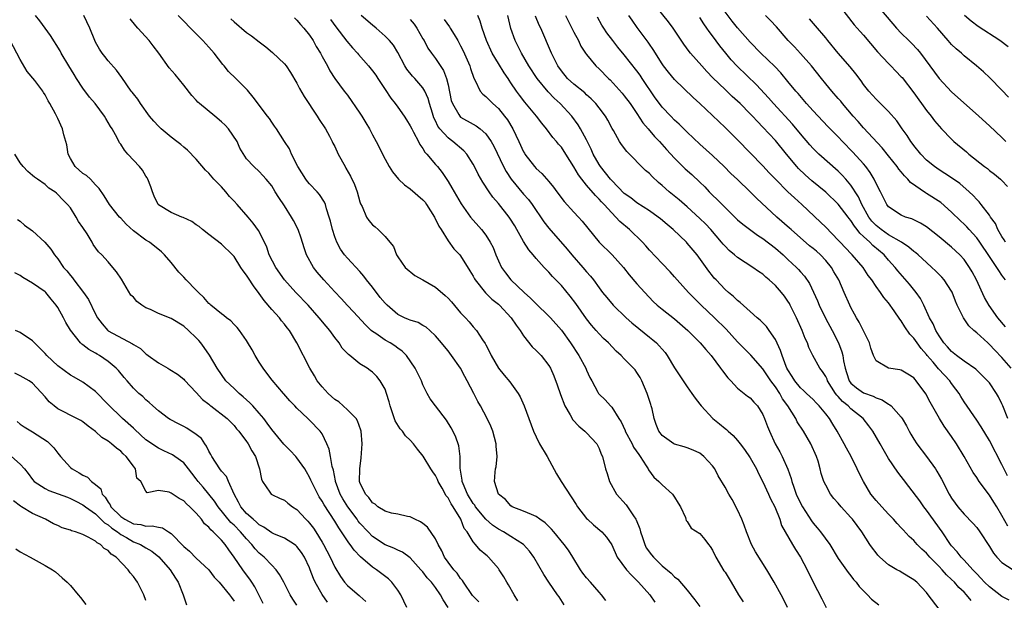
# Model space of a CAD drawing. Units: inches. Extents: x 2670000 to 2673000, y 1548000 to 1551000.
# Drawn here: x 2672097 to 2672253, y 1548924 to 1549016 of the extents above; entities that cross this region are included whole.
import ezdxf

# ---------------------------------------------------------------- set-up
doc = ezdxf.new("R2010")
doc.units = ezdxf.units.IN
doc.header["$MEASUREMENT"] = 0
doc.layers.add('LD26701548_2ft', color=140, linetype='Continuous')

msp = doc.modelspace()

# ---------------------------------------------------------------- linework, layer by layer
at = {"layer": 'LD26701548_2ft'}
for points, elevation in [([(2672232.02, 1549020.02), (2672235.66, 1549015.66), (2672236.25, 1549015), (2672237, 1549014.2), (2672238.22, 1549013), (2672238.62, 1549012.62), (2672239.58, 1549011.58), (2672240.04, 1549011), (2672241.56, 1549009), (2672243.03, 1549007), (2672245, 1549004.86), (2672249.32, 1549001), (2672251, 1548999.46), (2672253, 1548997.6), (2672253.62, 1548997)], 8562), ([(2672253.95, 1548953), (2672253.15, 1548955), (2672253, 1548955.34), (2672252.45, 1548956.45), (2672252.13, 1548957), (2672251, 1548958.66), (2672250.72, 1548959), (2672249.86, 1548959.86), (2672248.83, 1548960.83), (2672247, 1548962.11), (2672245.79, 1548963), (2672245, 1548963.63), (2672244.37, 1548964.37), (2672243.78, 1548965), (2672243, 1548966.14), (2672242.5, 1548967), (2672242.05, 1548968.05), (2672241.5, 1548969), (2672240.57, 1548971), (2672240.05, 1548972.05), (2672239.38, 1548973), (2672238.33, 1548974.33), (2672236.47, 1548976.47), (2672236.06, 1548977), (2672235, 1548978.15), (2672234.27, 1548979), (2672232.49, 1548980.49), (2672232.01, 1548981), (2672231, 1548981.91), (2672230.41, 1548982.41), (2672230.01, 1548983), (2672229.55, 1548983.55), (2672229, 1548984.47), (2672228.75, 1548984.75), (2672228.58, 1548985), (2672227, 1548987.04), (2672225, 1548988.94), (2672222.77, 1548990.77), (2672221.72, 1548991.72), (2672220.7, 1548992.7), (2672220.43, 1548993), (2672218.77, 1548995), (2672217, 1548997.16), (2672215, 1548999.28), (2672214.14, 1549000.14), (2672213.37, 1549001), (2672213, 1549001.39), (2672211.4, 1549003), (2672211, 1549003.39), (2672210.15, 1549004.15), (2672209, 1549005.23), (2672207.09, 1549007.09), (2672206.12, 1549008.12), (2672205.32, 1549009), (2672203.52, 1549011), (2672203.28, 1549011.28), (2672202.45, 1549012.45), (2672200.79, 1549015), (2672200.01, 1549016.01), (2672197.34, 1549019.34)], 8550), ([(2672227, 1549018.8), (2672229.52, 1549015.52), (2672230.45, 1549014.45), (2672231, 1549013.86), (2672233.25, 1549011.25), (2672235, 1549009.37), (2672235.37, 1549009), (2672236.15, 1549008.15), (2672237, 1549007.28), (2672237.13, 1549007.13), (2672239, 1549004.71), (2672241, 1549001.9), (2672241.74, 1549001), (2672242.28, 1549000.28), (2672243, 1548999.41), (2672243.38, 1548999), (2672245, 1548997.34), (2672245.37, 1548997), (2672247.35, 1548995.35), (2672247.73, 1548995), (2672250.24, 1548993), (2672250.68, 1548992.68), (2672251, 1548992.41), (2672251.81, 1548991.81), (2672252.78, 1548991), (2672253, 1548990.8), (2672253.87, 1548989.87)], 8560), ([(2672169.9, 1548923.9), (2672169, 1548924.8), (2672168.91, 1548924.91), (2672167.46, 1548927), (2672167.29, 1548927.29), (2672167, 1548927.59), (2672166.43, 1548928.43), (2672165.92, 1548929), (2672165, 1548930.19), (2672164.43, 1548931), (2672163.99, 1548931.99), (2672163.44, 1548933), (2672163, 1548933.9), (2672161.74, 1548935.74), (2672161, 1548936.34), (2672160.62, 1548936.62), (2672159.72, 1548937), (2672159, 1548937.4), (2672158.54, 1548937.46), (2672157, 1548937.81), (2672156.01, 1548937.99), (2672155, 1548938.28), (2672153.84, 1548939), (2672153.41, 1548939.41), (2672153, 1548939.6), (2672152.44, 1548940.44), (2672151.88, 1548941), (2672151, 1548942.85), (2672150.95, 1548943), (2672150.97, 1548945.03), (2672151.21, 1548946.79), (2672151.34, 1548949), (2672151.2, 1548951), (2672151.16, 1548951.16), (2672150.62, 1548952.62), (2672150.38, 1548953), (2672149, 1548954.38), (2672148.33, 1548955), (2672147.63, 1548955.63), (2672147, 1548956.05), (2672145.94, 1548957), (2672145, 1548958.03), (2672144.22, 1548959), (2672143.8, 1548959.8), (2672143.04, 1548961), (2672140.99, 1548965), (2672139.79, 1548967), (2672139.43, 1548967.43), (2672139, 1548968), (2672138.54, 1548968.54), (2672138.22, 1548969), (2672137, 1548970.31), (2672135.76, 1548971.76), (2672135, 1548972.85), (2672134.07, 1548974.07), (2672133.29, 1548975.29), (2672133, 1548975.79), (2672132.44, 1548976.44), (2672132.1, 1548977), (2672131, 1548978.72), (2672130.75, 1548979), (2672129, 1548980.71), (2672127, 1548982.22), (2672126, 1548983), (2672125.47, 1548983.47), (2672125, 1548983.76), (2672124.3, 1548984.3), (2672122.92, 1548984.92), (2672122.7, 1548985), (2672121, 1548985.74), (2672119, 1548986.93), (2672118.93, 1548987), (2672118.3, 1548988.29), (2672118.03, 1548989), (2672117.79, 1548989.79), (2672117.32, 1548991), (2672117.21, 1548991.21), (2672117, 1548991.51), (2672116.43, 1548992.43), (2672115.97, 1548993), (2672114.14, 1548995), (2672113.61, 1548995.61), (2672113, 1548996.55), (2672112.8, 1548996.8), (2672112.42, 1548997.58), (2672111.63, 1548999), (2672111.38, 1548999.38), (2672111, 1549000.03), (2672110.62, 1549000.62), (2672110.43, 1549001), (2672108.94, 1549003), (2672108.05, 1549004.05), (2672107, 1549005.45), (2672105.99, 1549007), (2672105.62, 1549007.62), (2672104.75, 1549009), (2672103.56, 1549011), (2672103.38, 1549011.38), (2672101.82, 1549013.82), (2672100.16, 1549016.16), (2672099.48, 1549017)], 8518), ([(2672176.08, 1548924.08), (2672175.52, 1548925), (2672174.61, 1548926.61), (2672174.36, 1548927), (2672173.85, 1548927.85), (2672173.13, 1548929), (2672173, 1548929.17), (2672171.41, 1548931), (2672171.19, 1548931.19), (2672171, 1548931.37), (2672170.11, 1548932.11), (2672169.37, 1548933), (2672169, 1548933.41), (2672168.02, 1548935), (2672167.57, 1548935.57), (2672167.03, 1548937), (2672165.81, 1548939), (2672165.47, 1548939.47), (2672165, 1548940.41), (2672164.72, 1548940.72), (2672164.05, 1548941.95), (2672163.41, 1548943), (2672163.3, 1548943.3), (2672163, 1548943.95), (2672162.56, 1548944.56), (2672162.27, 1548945), (2672161.04, 1548947.04), (2672160.12, 1548948.12), (2672159.52, 1548949), (2672159, 1548949.56), (2672158.26, 1548950.26), (2672157.77, 1548951), (2672157.39, 1548951.39), (2672156.62, 1548952.62), (2672156.25, 1548953.75), (2672155.8, 1548955), (2672155.65, 1548955.65), (2672155.24, 1548957), (2672155, 1548957.66), (2672154.24, 1548959), (2672153.69, 1548959.69), (2672153, 1548960.39), (2672152.64, 1548960.64), (2672152.17, 1548961), (2672151, 1548961.69), (2672149.39, 1548963), (2672149.16, 1548963.16), (2672148.2, 1548964.2), (2672147.7, 1548965), (2672147, 1548965.88), (2672146.2, 1548967), (2672145.65, 1548967.65), (2672144.55, 1548969), (2672142.75, 1548971), (2672140.82, 1548973), (2672139.02, 1548975), (2672137.62, 1548977), (2672136.6, 1548979), (2672136.19, 1548980.19), (2672135.82, 1548981), (2672134.86, 1548982.86), (2672134.02, 1548984.02), (2672133.25, 1548985), (2672131.5, 1548987), (2672131, 1548987.54), (2672130.26, 1548988.26), (2672129.68, 1548989), (2672129, 1548989.77), (2672127.8, 1548991), (2672127, 1548991.98), (2672126.44, 1548992.44), (2672125, 1548994.17), (2672123.61, 1548995.61), (2672123, 1548996.1), (2672122.53, 1548996.53), (2672121.93, 1548997), (2672121, 1548997.69), (2672119.44, 1548999), (2672119, 1548999.4), (2672118.24, 1549000.24), (2672117.59, 1549001), (2672116.13, 1549003), (2672115.7, 1549003.7), (2672115, 1549004.54), (2672114.81, 1549004.81), (2672114.66, 1549005), (2672113.15, 1549007.15), (2672112.32, 1549008.32), (2672111, 1549009.79), (2672110.46, 1549010.46), (2672110.06, 1549011), (2672109.63, 1549011.63), (2672109, 1549012.78), (2672108.9, 1549013), (2672108.07, 1549015), (2672107.11, 1549017)], 8520), ([(2672190.09, 1548924.09), (2672189.4, 1548925), (2672189, 1548925.42), (2672187.65, 1548927), (2672187, 1548927.7), (2672186.43, 1548928.43), (2672186.06, 1548929), (2672184.83, 1548931), (2672184.12, 1548932.12), (2672183.47, 1548933), (2672181.78, 1548935), (2672181.44, 1548935.44), (2672180.44, 1548936.44), (2672179.59, 1548937), (2672179, 1548937.47), (2672178.25, 1548937.75), (2672177, 1548938.31), (2672175.18, 1548939), (2672175, 1548939.12), (2672174.15, 1548940.15), (2672173.03, 1548941), (2672172.37, 1548943), (2672172.47, 1548944.47), (2672172.54, 1548945), (2672172.65, 1548945.35), (2672172.79, 1548947), (2672172.64, 1548948.64), (2672172.64, 1548949), (2672172.1, 1548951), (2672171.79, 1548951.79), (2672171.24, 1548953), (2672170.16, 1548955), (2672169.73, 1548955.73), (2672169.07, 1548957), (2672168.06, 1548959), (2672167.67, 1548959.67), (2672166.98, 1548961), (2672165.56, 1548963), (2672165, 1548963.74), (2672164.42, 1548964.42), (2672163.96, 1548965), (2672163, 1548966.15), (2672162.09, 1548967), (2672161.5, 1548967.5), (2672161, 1548967.8), (2672160.23, 1548968.23), (2672159, 1548968.61), (2672158.74, 1548968.74), (2672158.08, 1548969), (2672157, 1548969.51), (2672155.33, 1548971), (2672155, 1548971.33), (2672154.24, 1548972.24), (2672153, 1548973.85), (2672152.06, 1548975), (2672151.61, 1548975.61), (2672151, 1548976.34), (2672149, 1548978.47), (2672148.57, 1548979), (2672147.9, 1548979.9), (2672147.34, 1548981), (2672147, 1548981.87), (2672146.63, 1548983), (2672146.33, 1548984.33), (2672146.13, 1548985), (2672145.68, 1548986.32), (2672145.51, 1548987), (2672145.37, 1548987.37), (2672144.58, 1548988.58), (2672144.22, 1548989), (2672143, 1548990.25), (2672142.66, 1548990.66), (2672142.4, 1548991), (2672141.13, 1548993), (2672140.15, 1548995), (2672139.81, 1548995.81), (2672139.02, 1548997), (2672137.73, 1548999), (2672137.45, 1548999.45), (2672137, 1549000.06), (2672136.62, 1549000.62), (2672136.3, 1549001), (2672134.04, 1549004.04), (2672133.15, 1549005.15), (2672131.29, 1549007), (2672130.12, 1549008.12), (2672129.43, 1549009), (2672129.22, 1549009.22), (2672127.84, 1549011), (2672127, 1549011.96), (2672126.5, 1549012.5), (2672126.06, 1549013), (2672125, 1549014.1), (2672122.12, 1549017)], 8524), ([(2672218.95, 1548923), (2672218.3, 1548924.3), (2672217.93, 1548925), (2672216.83, 1548927), (2672215.67, 1548929), (2672213.85, 1548931.85), (2672213.21, 1548933), (2672212.39, 1548935), (2672212.05, 1548936.05), (2672211.69, 1548937), (2672211, 1548938.52), (2672210.15, 1548940.15), (2672209.6, 1548941), (2672209, 1548942.13), (2672207.93, 1548943.93), (2672207.36, 1548945), (2672207, 1548945.49), (2672205.61, 1548947), (2672205, 1548947.48), (2672203.96, 1548947.96), (2672203, 1548948.37), (2672202.53, 1548948.53), (2672201, 1548948.93), (2672200.86, 1548949), (2672199, 1548950.32), (2672198.72, 1548950.72), (2672198.47, 1548951), (2672198.06, 1548952.06), (2672197.76, 1548953), (2672197.43, 1548954.57), (2672197.29, 1548955), (2672197.21, 1548955.21), (2672196.66, 1548957), (2672195.8, 1548959), (2672195.53, 1548959.53), (2672195, 1548960.33), (2672194.72, 1548960.72), (2672194.46, 1548961), (2672193, 1548962.49), (2672192.48, 1548963), (2672191.69, 1548963.69), (2672190.48, 1548965), (2672189.71, 1548965.71), (2672189, 1548966.44), (2672188.53, 1548967), (2672187.81, 1548967.81), (2672187, 1548968.84), (2672185.28, 1548971.28), (2672184.42, 1548972.42), (2672183, 1548974.12), (2672181.58, 1548975.58), (2672181, 1548976.25), (2672180.62, 1548976.62), (2672180.27, 1548977), (2672179, 1548978.4), (2672178.51, 1548979), (2672177.81, 1548979.81), (2672177, 1548981.11), (2672175.95, 1548983), (2672175.6, 1548983.6), (2672174.82, 1548984.82), (2672174.7, 1548985), (2672173, 1548987.13), (2672172.14, 1548988.14), (2672171.53, 1548989), (2672170.52, 1548990.52), (2672169.8, 1548991.8), (2672169.21, 1548993), (2672169, 1548993.38), (2672167.96, 1548995), (2672167.53, 1548995.53), (2672165.77, 1548997), (2672165.32, 1548997.32), (2672165, 1548997.56), (2672163.69, 1548999), (2672163.4, 1548999.4), (2672163, 1549000.27), (2672162.75, 1549000.76), (2672162.51, 1549001.49), (2672162.05, 1549003), (2672161.83, 1549003.83), (2672161.31, 1549005), (2672161, 1549005.5), (2672159.71, 1549007), (2672159.37, 1549007.37), (2672158.46, 1549008.46), (2672158.11, 1549009), (2672157, 1549011.11), (2672156.31, 1549012.31), (2672155.71, 1549013), (2672155, 1549013.72), (2672153.56, 1549015), (2672153, 1549015.44), (2672151.19, 1549017)], 8532), ([(2672243, 1548922.75), (2672241.29, 1548925), (2672241, 1548925.36), (2672239.48, 1548927), (2672239, 1548927.41), (2672237, 1548928.62), (2672236.75, 1548928.75), (2672236.31, 1548929), (2672235, 1548929.78), (2672233.62, 1548931), (2672233.3, 1548931.3), (2672233, 1548931.67), (2672232.43, 1548932.43), (2672232.03, 1548933), (2672230.72, 1548935), (2672229.23, 1548937), (2672229, 1548937.27), (2672227.44, 1548939), (2672227, 1548939.54), (2672226.31, 1548940.31), (2672225.78, 1548941), (2672225, 1548942.42), (2672224.72, 1548943), (2672224.29, 1548944.29), (2672224.13, 1548945), (2672223.78, 1548946.22), (2672223.53, 1548947), (2672222.64, 1548949), (2672221.48, 1548951), (2672220.49, 1548952.49), (2672220.23, 1548953), (2672218.96, 1548955), (2672218.15, 1548956.15), (2672217.7, 1548957), (2672217, 1548958.05), (2672216.28, 1548959), (2672215, 1548960.89), (2672213.09, 1548963.09), (2672212.08, 1548964.08), (2672211, 1548965.19), (2672209.17, 1548967.17), (2672207.31, 1548969), (2672205.2, 1548971), (2672204.09, 1548972.09), (2672203.18, 1548973), (2672201.4, 1548975), (2672201, 1548975.49), (2672200.3, 1548976.3), (2672199, 1548977.64), (2672197, 1548979.76), (2672196.43, 1548980.43), (2672195.91, 1548981), (2672193.82, 1548983), (2672192.29, 1548984.29), (2672191.67, 1548985), (2672191, 1548985.65), (2672189.78, 1548987), (2672189.39, 1548987.39), (2672189, 1548987.86), (2672188.41, 1548988.41), (2672187, 1548990.08), (2672186.25, 1548991), (2672185.7, 1548991.7), (2672185, 1548992.97), (2672183.73, 1548995), (2672183, 1548996.1), (2672182.57, 1548996.57), (2672182.24, 1548997), (2672181.65, 1548997.65), (2672180.66, 1548999), (2672179.88, 1548999.88), (2672179.05, 1549001), (2672177.22, 1549003.22), (2672176.35, 1549004.35), (2672175.89, 1549005), (2672175, 1549006.32), (2672174.72, 1549006.72), (2672174.54, 1549007), (2672173.91, 1549007.91), (2672173, 1549009.37), (2672172.03, 1549011), (2672171.1, 1549013), (2672170.41, 1549015), (2672170.09, 1549016.09), (2672169.73, 1549017)], 8538), ([(2672248.1, 1548924.1), (2672247.39, 1548925), (2672247, 1548925.41), (2672246.16, 1548926.16), (2672245.46, 1548927), (2672245, 1548927.45), (2672244.19, 1548928.19), (2672243.5, 1548929), (2672243, 1548929.53), (2672241.54, 1548931), (2672241, 1548931.63), (2672240.28, 1548932.28), (2672239.55, 1548933), (2672239, 1548933.63), (2672238.28, 1548934.28), (2672237.31, 1548935.31), (2672237, 1548935.66), (2672236.35, 1548936.35), (2672235.78, 1548937), (2672235, 1548937.8), (2672233.89, 1548939), (2672233, 1548939.99), (2672232.19, 1548941), (2672230.98, 1548943), (2672230.33, 1548944.33), (2672230.02, 1548945), (2672229.03, 1548947), (2672228.3, 1548948.3), (2672227.94, 1548949), (2672226.82, 1548951), (2672226.11, 1548952.11), (2672225.59, 1548953), (2672225, 1548953.75), (2672223.98, 1548955), (2672223.49, 1548955.49), (2672223, 1548956.01), (2672222.5, 1548956.5), (2672221.97, 1548957), (2672221.48, 1548957.48), (2672221, 1548957.9), (2672220.11, 1548959), (2672219.69, 1548959.69), (2672219, 1548960.72), (2672218.84, 1548961), (2672218.72, 1548961.28), (2672218.06, 1548963), (2672217.83, 1548963.83), (2672217, 1548965.54), (2672216.02, 1548967), (2672215.6, 1548967.6), (2672214.61, 1548968.61), (2672214.13, 1548969), (2672213, 1548970), (2672211.43, 1548971.43), (2672211, 1548971.74), (2672210.37, 1548972.37), (2672209.56, 1548973), (2672209, 1548973.49), (2672207.57, 1548975), (2672207.3, 1548975.3), (2672207, 1548975.66), (2672206.41, 1548976.41), (2672204.56, 1548979), (2672203, 1548980.87), (2672202.88, 1548981), (2672200.74, 1548983), (2672199.79, 1548983.79), (2672198.73, 1548984.73), (2672198.38, 1548985), (2672197, 1548985.98), (2672195, 1548987.26), (2672194.03, 1548988.03), (2672193, 1548988.73), (2672191, 1548990.79), (2672190.82, 1548991), (2672190.04, 1548992.04), (2672189.24, 1548993), (2672189, 1548993.36), (2672188.07, 1548995), (2672187.76, 1548995.76), (2672187, 1548997.26), (2672186.05, 1548999), (2672185.66, 1548999.66), (2672184.68, 1549001), (2672182.83, 1549003), (2672181.86, 1549003.86), (2672180.88, 1549004.88), (2672179.16, 1549007), (2672177.86, 1549009), (2672176.68, 1549011), (2672175.68, 1549013), (2672175, 1549014.95), (2672174.48, 1549017)], 8540), ([(2672254.16, 1548924.16), (2672253, 1548924.77), (2672251, 1548926.26), (2672250.24, 1548927), (2672249.67, 1548927.67), (2672249, 1548928.35), (2672248.69, 1548928.69), (2672248.38, 1548929), (2672247, 1548930.5), (2672246.52, 1548931), (2672245.86, 1548931.86), (2672245, 1548932.81), (2672244.85, 1548933), (2672243.49, 1548935), (2672241, 1548938.47), (2672240.57, 1548939), (2672239.93, 1548939.93), (2672238.22, 1548942.23), (2672237.34, 1548943.34), (2672237, 1548943.8), (2672236.47, 1548944.47), (2672235, 1548946.66), (2672234.14, 1548948.14), (2672233.67, 1548949), (2672232.5, 1548951), (2672231.87, 1548951.87), (2672230.97, 1548953), (2672229, 1548954.57), (2672228.57, 1548955), (2672227.69, 1548955.69), (2672227, 1548956.49), (2672226.74, 1548956.74), (2672226.56, 1548957), (2672225.3, 1548959), (2672225.23, 1548959.23), (2672225, 1548959.69), (2672224.48, 1548960.48), (2672224.07, 1548961), (2672222.93, 1548963), (2672222.3, 1548964.3), (2672222.08, 1548965), (2672221.72, 1548965.72), (2672221.26, 1548967), (2672220.35, 1548969), (2672219.37, 1548971), (2672219.25, 1548971.25), (2672219, 1548971.65), (2672218.43, 1548972.43), (2672217.99, 1548973), (2672217, 1548974.13), (2672216.04, 1548975), (2672215.47, 1548975.47), (2672215, 1548975.9), (2672214.33, 1548976.33), (2672213.4, 1548977), (2672211, 1548978.56), (2672210.5, 1548979), (2672209.68, 1548979.68), (2672209, 1548980.35), (2672208.69, 1548980.69), (2672208.45, 1548981), (2672206.73, 1548983), (2672205.9, 1548983.9), (2672205, 1548984.79), (2672203, 1548986.64), (2672201.73, 1548987.73), (2672200.14, 1548989), (2672199, 1548990.01), (2672198.46, 1548990.46), (2672197.43, 1548991.43), (2672197, 1548991.9), (2672196.39, 1548992.39), (2672193.39, 1548995.39), (2672192.54, 1548996.54), (2672192.24, 1548997), (2672191.27, 1548998.73), (2672191.06, 1548999.06), (2672190.36, 1549000.36), (2672190, 1549001), (2672189, 1549002.33), (2672188.47, 1549003), (2672187.75, 1549003.75), (2672187, 1549004.42), (2672186.71, 1549004.71), (2672185, 1549006.07), (2672183.99, 1549007), (2672183, 1549008.22), (2672182.46, 1549009), (2672181.44, 1549011), (2672179.72, 1549015), (2672179.48, 1549015.48), (2672178.91, 1549016.91)], 8542), ([(2672183.67, 1549017), (2672184.69, 1549015), (2672185, 1549014.36), (2672185.7, 1549013), (2672186.12, 1549012.12), (2672186.84, 1549011), (2672187, 1549010.78), (2672188.47, 1549009), (2672189, 1549008.51), (2672190.5, 1549007), (2672190.76, 1549006.76), (2672192.67, 1549004.67), (2672193, 1549004.26), (2672193.92, 1549003), (2672195, 1549001.43), (2672195.96, 1548999.96), (2672196.79, 1548999), (2672197.8, 1548997.8), (2672198.58, 1548997), (2672199.71, 1548995.71), (2672201, 1548994.32), (2672202.66, 1548992.66), (2672203.73, 1548991.73), (2672205, 1548990.53), (2672205.77, 1548989.77), (2672206.48, 1548989), (2672207, 1548988.47), (2672207.76, 1548987.76), (2672209, 1548986.49), (2672211, 1548984.55), (2672211.84, 1548983.84), (2672214.14, 1548982.14), (2672215, 1548981.61), (2672217, 1548980.08), (2672218.23, 1548979), (2672219, 1548978.27), (2672220.38, 1548977), (2672220.69, 1548976.69), (2672221, 1548976.31), (2672221.62, 1548975.62), (2672222.42, 1548974.42), (2672223.67, 1548971.67), (2672223.95, 1548971), (2672224.95, 1548968.95), (2672226, 1548967), (2672227.01, 1548965), (2672227.57, 1548963.57), (2672227.7, 1548963), (2672227.81, 1548962.19), (2672228.09, 1548961), (2672228.32, 1548960.32), (2672228.72, 1548959), (2672229, 1548958.61), (2672229.87, 1548957.87), (2672231, 1548957.08), (2672232.55, 1548956.55), (2672233, 1548956.29), (2672233.98, 1548955.98), (2672235, 1548955.28), (2672235.19, 1548955.19), (2672235.4, 1548955), (2672237, 1548953.23), (2672237.16, 1548953), (2672237.83, 1548951.83), (2672238.26, 1548951), (2672238.52, 1548950.52), (2672239, 1548949.72), (2672239.45, 1548949), (2672241, 1548946.99), (2672242.43, 1548945), (2672242.65, 1548944.65), (2672243.38, 1548943.38), (2672244.63, 1548941), (2672245, 1548940.38), (2672245.56, 1548939.56), (2672246, 1548939), (2672247, 1548937.82), (2672248.39, 1548936.39), (2672249, 1548935.68), (2672249.49, 1548935), (2672251, 1548932.69), (2672251.64, 1548931.64), (2672252.2, 1548931), (2672253, 1548930.15), (2672254.76, 1548929)], 8544), ([(2672253.94, 1548935.94), (2672253, 1548937.6), (2672252.17, 1548939), (2672251.72, 1548939.72), (2672251, 1548940.84), (2672249.4, 1548943), (2672249, 1548943.64), (2672248.45, 1548944.45), (2672247.01, 1548947), (2672245.79, 1548949), (2672245, 1548950.14), (2672243.8, 1548951.8), (2672243.09, 1548953), (2672241.62, 1548955.62), (2672240.92, 1548956.92), (2672239.38, 1548959), (2672239.19, 1548959.19), (2672239, 1548959.44), (2672238.05, 1548960.05), (2672237, 1548960.69), (2672236.76, 1548960.76), (2672235, 1548961.02), (2672233, 1548962.15), (2672232.58, 1548963), (2672232.17, 1548964.17), (2672231.95, 1548965), (2672230.3, 1548968.3), (2672229.9, 1548969), (2672229.59, 1548969.59), (2672229, 1548970.65), (2672228.83, 1548971), (2672227.93, 1548973), (2672227.06, 1548975), (2672226.31, 1548976.31), (2672225.93, 1548977), (2672225, 1548978.12), (2672224.17, 1548979), (2672223.56, 1548979.56), (2672223, 1548980.02), (2672222.44, 1548980.44), (2672219.5, 1548983), (2672219.25, 1548983.25), (2672217.25, 1548985), (2672214, 1548988), (2672213, 1548989.02), (2672211, 1548990.94), (2672209.93, 1548991.93), (2672208.88, 1548993), (2672207, 1548994.79), (2672205, 1548996.56), (2672203, 1548998.48), (2672201.74, 1548999.74), (2672201, 1549000.38), (2672200.37, 1549001), (2672199, 1549002.45), (2672198.59, 1549003), (2672197.93, 1549003.93), (2672195.83, 1549007), (2672195.51, 1549007.51), (2672195, 1549008.2), (2672193, 1549010.75), (2672191.97, 1549011.97), (2672191.17, 1549013), (2672190.23, 1549014.23), (2672189.73, 1549015), (2672189.45, 1549015.45), (2672188.74, 1549016.74)], 8546), ([(2672253.9, 1548943.9), (2672253, 1548945.72), (2672251, 1548949.52), (2672249.71, 1548951.71), (2672249, 1548952.76), (2672247, 1548955.66), (2672246.48, 1548956.48), (2672246.19, 1548957), (2672245.69, 1548957.69), (2672245, 1548958.57), (2672244.7, 1548959), (2672243.87, 1548959.87), (2672242.92, 1548960.92), (2672242.06, 1548961.94), (2672241.14, 1548963), (2672241, 1548963.19), (2672240.15, 1548964.15), (2672239.52, 1548965), (2672239, 1548965.77), (2672238.38, 1548966.38), (2672237.56, 1548967.56), (2672237, 1548968.52), (2672236.78, 1548968.78), (2672235.88, 1548970.12), (2672235, 1548971.35), (2672234.23, 1548972.23), (2672233.72, 1548973), (2672233, 1548973.97), (2672232.31, 1548975), (2672231.74, 1548975.74), (2672230.95, 1548977), (2672229.22, 1548979), (2672229.1, 1548979.1), (2672228.12, 1548980.12), (2672227.3, 1548981), (2672227, 1548981.35), (2672225, 1548983.37), (2672224.18, 1548984.18), (2672221.2, 1548987), (2672220.03, 1548988.03), (2672219, 1548989.01), (2672217, 1548991), (2672216.02, 1548992.02), (2672215, 1548993.12), (2672211, 1548997.25), (2672209, 1548999.21), (2672205, 1549003), (2672203.95, 1549003.95), (2672201, 1549006.82), (2672200, 1549008), (2672199.22, 1549009), (2672199, 1549009.32), (2672197.59, 1549011.59), (2672197, 1549012.43), (2672196.77, 1549012.77), (2672195.07, 1549015.07), (2672194.24, 1549016.24), (2672193.72, 1549017)], 8548), ([(2672253.54, 1548967.54), (2672252.36, 1548969), (2672250.96, 1548970.96), (2672250.23, 1548972.23), (2672248.97, 1548975), (2672248.28, 1548976.28), (2672247.86, 1548977), (2672247, 1548978.24), (2672246.3, 1548979), (2672245, 1548980.21), (2672243, 1548981.85), (2672241, 1548983.42), (2672240.04, 1548984.04), (2672238.69, 1548984.69), (2672237.66, 1548985), (2672237, 1548985.28), (2672235, 1548986.6), (2672234.69, 1548987), (2672233.71, 1548989), (2672233, 1548990.33), (2672232.69, 1548991), (2672232.05, 1548992.05), (2672231.35, 1548993), (2672231, 1548993.42), (2672229.32, 1548995.32), (2672227.68, 1548997), (2672227, 1548997.73), (2672225.36, 1548999.36), (2672223, 1549001.84), (2672221.96, 1549003), (2672220.6, 1549004.6), (2672220.23, 1549005), (2672219, 1549006.51), (2672217.87, 1549007.87), (2672216.9, 1549008.9), (2672214.71, 1549011), (2672213, 1549012.74), (2672211, 1549015.05), (2672210.12, 1549016.12), (2672209, 1549017.57)], 8554), ([(2672253.57, 1548975), (2672253.32, 1548975.32), (2672253, 1548975.75), (2672252.49, 1548976.49), (2672252.21, 1548977), (2672251, 1548978.74), (2672249.48, 1548981), (2672249, 1548981.68), (2672247.8, 1548983), (2672247.43, 1548983.43), (2672247, 1548983.86), (2672246.4, 1548984.4), (2672245, 1548985.79), (2672243.29, 1548987.29), (2672241, 1548988.75), (2672240.83, 1548988.83), (2672238.48, 1548990.48), (2672238.05, 1548991), (2672237.52, 1548991.52), (2672237, 1548992.17), (2672236.62, 1548992.62), (2672236.35, 1548993), (2672235, 1548994.73), (2672233.99, 1548995.99), (2672231, 1548999.15), (2672230.14, 1549000.14), (2672229.36, 1549001), (2672227.67, 1549003), (2672227.38, 1549003.38), (2672227, 1549003.84), (2672225.98, 1549005), (2672225, 1549006.17), (2672224.32, 1549007), (2672222.73, 1549009), (2672221, 1549010.97), (2672220.02, 1549012.02), (2672219.06, 1549013), (2672217.17, 1549015.17), (2672216.21, 1549016.21), (2672215.41, 1549017)], 8556), ([(2672254.04, 1549004.04), (2672253, 1549005.13), (2672251.08, 1549007.08), (2672250.05, 1549008.05), (2672248.98, 1549009), (2672247, 1549010.59), (2672246.57, 1549011), (2672245.72, 1549011.72), (2672245, 1549012.41), (2672244.71, 1549012.71), (2672244.48, 1549013), (2672242.77, 1549015), (2672241, 1549016.87)], 8564), ([(2672254, 1549012), (2672252.64, 1549013), (2672249.24, 1549015.24), (2672248.1, 1549016.1), (2672247.03, 1549017)], 8566), ([(2672183.45, 1548923.45), (2672182.67, 1548924.67), (2672182.41, 1548925), (2672181.03, 1548927.03), (2672180.24, 1548928.24), (2672178.63, 1548931), (2672177.95, 1548931.95), (2672177, 1548933.03), (2672175, 1548934.25), (2672173.8, 1548935), (2672173, 1548935.43), (2672172.07, 1548936.07), (2672171, 1548937.01), (2672169.38, 1548939), (2672169.24, 1548939.24), (2672169, 1548939.53), (2672168.11, 1548941), (2672167.38, 1548942.62), (2672167.24, 1548943), (2672167.24, 1548943.24), (2672166.9, 1548945.1), (2672166.9, 1548947), (2672166.69, 1548948.69), (2672166.18, 1548950.18), (2672165.52, 1548951.52), (2672164.76, 1548952.76), (2672162.99, 1548955), (2672162.14, 1548956.14), (2672161.66, 1548957), (2672161, 1548958.38), (2672160.77, 1548959), (2672160.18, 1548960.18), (2672159.8, 1548961), (2672158.4, 1548963), (2672157.71, 1548963.71), (2672157, 1548964.2), (2672156.53, 1548964.53), (2672155.8, 1548965), (2672155, 1548965.47), (2672153.5, 1548966.5), (2672153, 1548966.82), (2672152.78, 1548967), (2672151.86, 1548967.86), (2672149.96, 1548969.96), (2672149, 1548970.96), (2672148.04, 1548972.04), (2672147, 1548973.13), (2672145.27, 1548975), (2672144.23, 1548976.23), (2672143.6, 1548977), (2672142.49, 1548979), (2672142.12, 1548980.12), (2672141.64, 1548981.64), (2672141.18, 1548983), (2672140.45, 1548984.45), (2672140.13, 1548985), (2672139, 1548986.78), (2672138.09, 1548988.09), (2672137.54, 1548989), (2672137, 1548989.93), (2672136.12, 1548991), (2672135.57, 1548991.57), (2672135, 1548992.24), (2672134.13, 1548993), (2672133, 1548994.23), (2672131.94, 1548995.94), (2672131.48, 1548997), (2672130.13, 1548999), (2672129.58, 1548999.58), (2672129, 1549000.13), (2672127.97, 1549001), (2672125.5, 1549003), (2672125.25, 1549003.25), (2672125, 1549003.54), (2672124.27, 1549004.27), (2672123, 1549005.91), (2672121.62, 1549007.62), (2672120.7, 1549008.7), (2672119.04, 1549011), (2672118.17, 1549012.17), (2672117.53, 1549013), (2672115.73, 1549015), (2672115.38, 1549015.38), (2672114.48, 1549016.48)], 8522), ([(2672130.49, 1549016.49), (2672131, 1549015.99), (2672133, 1549014.3), (2672133.79, 1549013.79), (2672135, 1549012.82), (2672136.03, 1549012.03), (2672137.13, 1549011.13), (2672139, 1549009.33), (2672139.26, 1549009), (2672139.96, 1549007.96), (2672141, 1549006.27), (2672141.42, 1549005.42), (2672142.14, 1549004.14), (2672144.23, 1549001), (2672144.5, 1549000.5), (2672145.52, 1548999), (2672146.16, 1548997.84), (2672146.6, 1548997), (2672146.72, 1548996.72), (2672147, 1548996.2), (2672147.56, 1548995), (2672148.64, 1548993), (2672148.78, 1548992.78), (2672149.5, 1548991.5), (2672150.14, 1548990.14), (2672150.56, 1548989), (2672151, 1548987.41), (2672151.1, 1548987.1), (2672151.33, 1548986.67), (2672152.07, 1548985), (2672152.44, 1548984.44), (2672153, 1548983.77), (2672153.44, 1548983.44), (2672153.92, 1548983), (2672155, 1548981.9), (2672155.77, 1548981), (2672156.31, 1548980.31), (2672156.83, 1548979), (2672157, 1548978.7), (2672158.2, 1548977), (2672159.7, 1548975.7), (2672161, 1548975.02), (2672163, 1548973.86), (2672164.56, 1548972.56), (2672165, 1548972.14), (2672165.53, 1548971.53), (2672167, 1548969.8), (2672167.77, 1548969), (2672168.35, 1548968.35), (2672169, 1548967.59), (2672169.54, 1548967), (2672170.48, 1548965.52), (2672170.9, 1548964.9), (2672171, 1548964.7), (2672171.6, 1548963.6), (2672171.86, 1548963), (2672173, 1548961.01), (2672173.9, 1548959.9), (2672174.83, 1548958.83), (2672176.16, 1548957), (2672176.47, 1548956.47), (2672177.07, 1548955), (2672177.85, 1548953), (2672178.6, 1548951), (2672179, 1548950.08), (2672179.55, 1548949), (2672180.73, 1548947), (2672182.21, 1548944.21), (2672182.95, 1548943), (2672184.57, 1548940.57), (2672185.35, 1548939.35), (2672185.59, 1548939), (2672187, 1548937.15), (2672187.14, 1548937), (2672188.12, 1548936.12), (2672189.44, 1548935), (2672190.19, 1548934.19), (2672191, 1548932.95), (2672191.88, 1548931), (2672193.35, 1548929), (2672194.12, 1548928.12), (2672195.26, 1548927), (2672197.07, 1548925), (2672197.85, 1548923.85)], 8526), ([(2672140.61, 1549016.61), (2672141, 1549016.27), (2672141.58, 1549015.58), (2672142.11, 1549015), (2672143, 1549013.86), (2672143.56, 1549013), (2672144.06, 1549012.06), (2672144.72, 1549011), (2672145, 1549010.47), (2672145.83, 1549009), (2672146.23, 1549008.23), (2672147.01, 1549007.01), (2672148.48, 1549005), (2672149, 1549004.33), (2672151, 1549001.49), (2672151.32, 1549001), (2672151.94, 1548999.94), (2672152.52, 1548999), (2672153, 1548998.07), (2672153.58, 1548997), (2672155, 1548994.18), (2672155.64, 1548993), (2672156.17, 1548992.17), (2672157.13, 1548991), (2672158.1, 1548990.1), (2672159, 1548989.49), (2672161, 1548987.74), (2672161.35, 1548987.35), (2672161.6, 1548987), (2672162.86, 1548985), (2672163.53, 1548983.53), (2672163.89, 1548983), (2672165, 1548981.22), (2672165.94, 1548979.94), (2672166.86, 1548979), (2672167, 1548978.84), (2672168.48, 1548976.48), (2672169, 1548975.61), (2672169.2, 1548975.2), (2672169.32, 1548975), (2672170.94, 1548972.94), (2672171.96, 1548971.96), (2672173, 1548971.14), (2672173.16, 1548971), (2672175.03, 1548969), (2672175.82, 1548967.82), (2672176.44, 1548967), (2672177, 1548966.13), (2672178.38, 1548964.38), (2672179, 1548963.82), (2672179.78, 1548963), (2672181, 1548961.42), (2672181.25, 1548961), (2672181.8, 1548959.8), (2672182.35, 1548958.35), (2672182.84, 1548956.84), (2672183.55, 1548955), (2672184.39, 1548953.61), (2672184.82, 1548952.82), (2672185.78, 1548951.78), (2672186.75, 1548951), (2672187, 1548950.72), (2672188.64, 1548949), (2672189, 1548948.24), (2672189.34, 1548947.34), (2672189.52, 1548947), (2672190, 1548945), (2672190.27, 1548944.27), (2672190.65, 1548943), (2672191.78, 1548941), (2672193.3, 1548939.3), (2672194.47, 1548937.53), (2672194.85, 1548937), (2672194.91, 1548936.91), (2672195.48, 1548935.48), (2672195.57, 1548935), (2672195.9, 1548934.1), (2672196.27, 1548933), (2672196.5, 1548932.5), (2672197.34, 1548931.34), (2672197.63, 1548931), (2672199, 1548929.62), (2672200.44, 1548928.44), (2672201, 1548927.86), (2672201.51, 1548927.51), (2672203, 1548925.74), (2672204.23, 1548924.23), (2672205, 1548923.16)], 8528), ([(2672146.35, 1549016.35), (2672147.17, 1549015.17), (2672148.91, 1549012.91), (2672149.84, 1549011.84), (2672150.6, 1549011), (2672150.78, 1549010.78), (2672152.37, 1549009), (2672153, 1549008.2), (2672153.51, 1549007.51), (2672153.86, 1549007), (2672155, 1549005.23), (2672155.89, 1549003.89), (2672156.6, 1549003), (2672157, 1549002.46), (2672158.03, 1549001), (2672158.41, 1549000.41), (2672159, 1548999.46), (2672159.22, 1548999), (2672159.52, 1548998.48), (2672160.29, 1548997), (2672160.51, 1548996.51), (2672161, 1548995.88), (2672161.32, 1548995.32), (2672161.65, 1548995), (2672163, 1548993.35), (2672163.31, 1548993), (2672164.05, 1548992.05), (2672165, 1548990.64), (2672165.61, 1548989.61), (2672167.07, 1548987.07), (2672168.59, 1548985), (2672170.33, 1548983), (2672171, 1548982.1), (2672171.71, 1548981), (2672172.15, 1548980.15), (2672172.6, 1548979), (2672173, 1548978.06), (2672173.5, 1548977), (2672174.12, 1548976.12), (2672174.98, 1548975), (2672177.11, 1548973), (2672178.12, 1548972.12), (2672179, 1548971.23), (2672181, 1548969.26), (2672181.25, 1548969), (2672183, 1548967.06), (2672184.48, 1548965), (2672185.8, 1548963), (2672186.88, 1548961), (2672187, 1548960.69), (2672187.51, 1548959.51), (2672187.82, 1548959), (2672188.82, 1548957.18), (2672188.9, 1548957), (2672189, 1548956.88), (2672189.95, 1548955.95), (2672190.8, 1548955), (2672191, 1548954.82), (2672192.12, 1548953), (2672192.48, 1548952.48), (2672193.12, 1548951.12), (2672193.15, 1548951), (2672194.25, 1548949), (2672194.48, 1548948.48), (2672195.29, 1548947.29), (2672195.52, 1548947), (2672196.5, 1548945.5), (2672196.79, 1548945), (2672196.85, 1548944.85), (2672197.7, 1548943.7), (2672198.5, 1548943), (2672198.73, 1548942.73), (2672199, 1548942.48), (2672200.65, 1548941), (2672201, 1548940.51), (2672201.57, 1548939.57), (2672201.95, 1548939), (2672202.73, 1548937.27), (2672202.8, 1548937), (2672202.83, 1548936.83), (2672203, 1548936.64), (2672203.61, 1548935.61), (2672205, 1548934.77), (2672205.81, 1548933.81), (2672206.36, 1548933), (2672206.66, 1548932.66), (2672207, 1548932.13), (2672207.53, 1548931), (2672208.84, 1548928.84), (2672209, 1548928.6), (2672210, 1548927), (2672211.16, 1548925), (2672211.89, 1548923.89)], 8530), ([(2672159, 1549016.36), (2672159.6, 1549015.6), (2672160.03, 1549015), (2672161, 1549013.3), (2672161.18, 1549013), (2672161.8, 1549011.8), (2672162.36, 1549011), (2672163, 1549010.15), (2672164.28, 1549008.28), (2672164.76, 1549007), (2672165, 1549005.97), (2672165.52, 1549003.52), (2672165.69, 1549003), (2672166.72, 1549001.28), (2672166.86, 1549001), (2672167, 1549000.87), (2672169, 1548999.72), (2672169.47, 1548999.47), (2672170.12, 1548999), (2672171, 1548998.22), (2672171.86, 1548997), (2672172.27, 1548996.27), (2672173.79, 1548993), (2672174.22, 1548992.22), (2672175.04, 1548991), (2672177, 1548988.65), (2672177.77, 1548987.77), (2672178.35, 1548987), (2672180.22, 1548984.22), (2672181, 1548983.21), (2672183.91, 1548979.91), (2672184.67, 1548979), (2672186.42, 1548977), (2672187, 1548976.31), (2672187.61, 1548975.61), (2672188.09, 1548975), (2672189, 1548973.73), (2672189.56, 1548973), (2672190.2, 1548972.2), (2672191.22, 1548971), (2672193.3, 1548969), (2672194.2, 1548968.2), (2672195.29, 1548967.29), (2672197, 1548965.91), (2672197.52, 1548965.52), (2672198.11, 1548965), (2672198.55, 1548964.55), (2672199, 1548964.01), (2672199.47, 1548963.47), (2672199.83, 1548963), (2672201, 1548961.07), (2672201.8, 1548959.8), (2672202.36, 1548959), (2672203, 1548958.04), (2672203.71, 1548957), (2672204.25, 1548956.25), (2672205, 1548955.3), (2672205.2, 1548955), (2672207.09, 1548953), (2672208.15, 1548952.15), (2672209, 1548951.42), (2672209.25, 1548951.25), (2672209.5, 1548951), (2672210.3, 1548950.31), (2672211, 1548949.53), (2672211.42, 1548949), (2672212.1, 1548948.1), (2672213, 1548946.76), (2672213.98, 1548945), (2672214.3, 1548944.3), (2672215, 1548942.97), (2672215.93, 1548941), (2672216.24, 1548940.24), (2672216.91, 1548939), (2672217.69, 1548937), (2672218, 1548936), (2672218.56, 1548935), (2672219.7, 1548933), (2672220.19, 1548932.19), (2672221, 1548930.97), (2672222.03, 1548929), (2672223.01, 1548927.01), (2672224.38, 1548924.38), (2672225.08, 1548923)], 8534), ([(2672164.37, 1549016.37), (2672165.22, 1549015.22), (2672165.35, 1549015), (2672165.99, 1549013.99), (2672166.53, 1549013), (2672166.71, 1549012.71), (2672167, 1549012.16), (2672167.39, 1549011.39), (2672168.46, 1549009), (2672168.58, 1549008.58), (2672169.07, 1549007.07), (2672169.3, 1549006.7), (2672170.12, 1549005), (2672170.53, 1549004.53), (2672171, 1549004.16), (2672171.56, 1549003.56), (2672172.11, 1549003), (2672173, 1549002.21), (2672173.98, 1549001), (2672174.42, 1549000.42), (2672175.31, 1548999), (2672176.27, 1548997), (2672177, 1548995.36), (2672177.13, 1548995.13), (2672177.21, 1548995), (2672178.71, 1548993), (2672179, 1548992.68), (2672179.89, 1548991.89), (2672181, 1548990.63), (2672181.75, 1548989.75), (2672182.29, 1548989), (2672183.46, 1548987.46), (2672185, 1548985.75), (2672185.71, 1548985), (2672186.32, 1548984.32), (2672189.02, 1548981.02), (2672191.05, 1548979), (2672192.87, 1548977), (2672193.8, 1548975.8), (2672195, 1548974.4), (2672196.26, 1548973), (2672197.59, 1548971.59), (2672198.22, 1548971), (2672199, 1548970.36), (2672201, 1548968.81), (2672203.08, 1548967), (2672205.05, 1548965), (2672205.94, 1548963.94), (2672206.78, 1548963), (2672208.3, 1548961), (2672208.58, 1548960.58), (2672209.44, 1548959.44), (2672209.9, 1548959), (2672211, 1548957.85), (2672212.06, 1548957), (2672212.57, 1548956.57), (2672213, 1548956.27), (2672213.6, 1548955.6), (2672214.17, 1548955), (2672215, 1548953.67), (2672215.29, 1548953), (2672215.74, 1548951.74), (2672216.05, 1548951), (2672216.98, 1548949), (2672217.71, 1548947.71), (2672218.07, 1548947), (2672218.98, 1548944.98), (2672219.5, 1548943.5), (2672219.61, 1548943), (2672219.91, 1548942.09), (2672220.32, 1548941), (2672221, 1548939.54), (2672221.3, 1548939), (2672222.74, 1548936.74), (2672223, 1548936.4), (2672223.66, 1548935.66), (2672224.18, 1548935), (2672225.65, 1548933), (2672227, 1548930.8), (2672228.55, 1548928.55), (2672229, 1548928.01), (2672229.43, 1548927.43), (2672229.83, 1548927), (2672230.32, 1548926.32), (2672231.66, 1548925), (2672232.3, 1548924.3), (2672233.45, 1548923.45)], 8536), ([(2672254.47, 1548961), (2672253, 1548962.69), (2672251.85, 1548963.85), (2672251, 1548964.78), (2672250.73, 1548965), (2672249, 1548966.59), (2672248.52, 1548967), (2672247.73, 1548967.73), (2672246.87, 1548969), (2672246.77, 1548969.23), (2672245.9, 1548971), (2672245.64, 1548971.64), (2672245.07, 1548973.07), (2672245, 1548973.21), (2672243.83, 1548975), (2672243.44, 1548975.44), (2672242.44, 1548976.44), (2672241.87, 1548977), (2672241, 1548977.76), (2672239.69, 1548979), (2672239.32, 1548979.32), (2672239, 1548979.55), (2672238.23, 1548980.23), (2672237.02, 1548981.02), (2672235, 1548982.19), (2672233.83, 1548983), (2672233, 1548983.66), (2672232.35, 1548984.35), (2672231.86, 1548985), (2672230.73, 1548987), (2672230.2, 1548988.2), (2672229.67, 1548989), (2672229.44, 1548989.44), (2672229, 1548990.05), (2672228.2, 1548991), (2672227.64, 1548991.64), (2672227, 1548992.28), (2672223.93, 1548995), (2672223.45, 1548995.45), (2672223, 1548995.89), (2672222.48, 1548996.48), (2672221, 1548998.21), (2672219.74, 1548999.74), (2672216.72, 1549003), (2672215.91, 1549003.91), (2672213.99, 1549005.99), (2672210.93, 1549008.93), (2672209.97, 1549009.97), (2672209.11, 1549011), (2672208.17, 1549012.17), (2672207, 1549013.79), (2672206.48, 1549014.48), (2672206.13, 1549015), (2672205.65, 1549015.65), (2672205, 1549016.66)], 8552), ([(2672253.58, 1548981), (2672253.37, 1548981.37), (2672253, 1548981.89), (2672252.36, 1548983), (2672251.96, 1548983.96), (2672251.2, 1548985), (2672251, 1548985.29), (2672249.72, 1548987), (2672249.4, 1548987.4), (2672249, 1548987.79), (2672248.43, 1548988.43), (2672247.81, 1548989), (2672246.3, 1548990.31), (2672245, 1548991.21), (2672243.91, 1548991.91), (2672243, 1548992.48), (2672242.26, 1548993), (2672241, 1548994.04), (2672240.1, 1548995), (2672239, 1548996.35), (2672238.73, 1548996.73), (2672238.52, 1548997), (2672237.93, 1548997.93), (2672237.16, 1548999), (2672236.29, 1549000.29), (2672235, 1549001.76), (2672233, 1549003.71), (2672231.85, 1549005), (2672231, 1549006.04), (2672230.61, 1549006.61), (2672229.76, 1549007.76), (2672228.87, 1549008.87), (2672227, 1549010.99), (2672225.34, 1549013), (2672225, 1549013.44), (2672223.38, 1549015.38), (2672222.44, 1549016.44)], 8558), ([(2672165.02, 1548923), (2672164.2, 1548924.2), (2672163.8, 1548925), (2672163, 1548926.15), (2672162.35, 1548927), (2672161.69, 1548927.69), (2672161, 1548928.64), (2672160.7, 1548929), (2672159, 1548930.9), (2672157.78, 1548931.78), (2672157, 1548932.08), (2672156.41, 1548932.41), (2672155, 1548932.93), (2672153, 1548934.27), (2672152.29, 1548935), (2672151, 1548936.39), (2672150.72, 1548936.72), (2672150.54, 1548937), (2672149.06, 1548939), (2672148.28, 1548940.28), (2672147.88, 1548941), (2672147.13, 1548943), (2672147.13, 1548943.13), (2672146.79, 1548944.79), (2672146.6, 1548945.4), (2672146.34, 1548947), (2672146.13, 1548948.13), (2672145.74, 1548949), (2672145, 1548950.56), (2672144.68, 1548951), (2672143, 1548952.76), (2672142.73, 1548953), (2672141, 1548954.64), (2672140.68, 1548955), (2672139.84, 1548955.84), (2672138.93, 1548956.93), (2672138.85, 1548957), (2672137.07, 1548959.07), (2672136.23, 1548960.23), (2672135.64, 1548961), (2672135, 1548961.93), (2672134.36, 1548963), (2672133.89, 1548963.89), (2672133.15, 1548965.15), (2672133, 1548965.4), (2672131.86, 1548967), (2672131.47, 1548967.47), (2672131, 1548967.93), (2672130.5, 1548968.5), (2672129.81, 1548969), (2672129.38, 1548969.38), (2672129, 1548969.61), (2672127.32, 1548971), (2672127.16, 1548971.16), (2672127, 1548971.28), (2672126.21, 1548972.21), (2672125.33, 1548973), (2672125.19, 1548973.19), (2672125, 1548973.36), (2672123.4, 1548975), (2672123, 1548975.47), (2672122.23, 1548976.23), (2672121, 1548977.77), (2672119.96, 1548979), (2672119.46, 1548979.46), (2672117.55, 1548981), (2672117, 1548981.31), (2672115, 1548982.83), (2672113.85, 1548983.85), (2672113, 1548984.82), (2672112.81, 1548985), (2672111.21, 1548987), (2672110.38, 1548988.38), (2672109.55, 1548989.55), (2672109, 1548990.11), (2672108.2, 1548991), (2672107.57, 1548991.57), (2672107, 1548991.93), (2672105.78, 1548993), (2672105, 1548994.28), (2672104.64, 1548995), (2672104.44, 1548996.44), (2672104.29, 1548997), (2672103.97, 1548998.03), (2672103.75, 1548999), (2672103, 1549000.64), (2672102.62, 1549001.38), (2672101.76, 1549003), (2672101.46, 1549003.46), (2672101, 1549004.39), (2672100.75, 1549004.75), (2672100.61, 1549005), (2672099.34, 1549006.66), (2672098.13, 1549008.13), (2672097, 1549010.01), (2672095.44, 1549013)], 8516), ([(2672158.46, 1548923), (2672157.51, 1548925), (2672157, 1548925.77), (2672156.08, 1548927), (2672155.53, 1548927.53), (2672153.62, 1548929), (2672153, 1548929.41), (2672151.07, 1548931.07), (2672150.09, 1548932.09), (2672149.46, 1548933), (2672149.25, 1548933.25), (2672148.09, 1548935), (2672147.63, 1548935.63), (2672147, 1548936.69), (2672145.3, 1548939.3), (2672145, 1548939.87), (2672144.55, 1548940.55), (2672144.29, 1548941), (2672143.3, 1548943), (2672143.22, 1548943.22), (2672143, 1548943.7), (2672142.53, 1548944.53), (2672142.26, 1548945), (2672141, 1548946.78), (2672140.82, 1548947), (2672139.93, 1548947.93), (2672138.93, 1548948.93), (2672137, 1548951.28), (2672136.28, 1548952.28), (2672135.72, 1548953), (2672135, 1548953.85), (2672133.96, 1548955), (2672133.52, 1548955.52), (2672132.46, 1548956.46), (2672131.79, 1548957), (2672131, 1548957.79), (2672129.7, 1548959), (2672129, 1548959.97), (2672128.31, 1548961), (2672127.08, 1548963.08), (2672126.26, 1548964.26), (2672125.72, 1548965), (2672125.39, 1548965.39), (2672125, 1548965.83), (2672123.78, 1548967), (2672123, 1548967.66), (2672121, 1548968.88), (2672119, 1548969.69), (2672117.71, 1548970.29), (2672117, 1548970.6), (2672116.35, 1548971), (2672115.58, 1548971.58), (2672115, 1548972.25), (2672114.61, 1548972.61), (2672113.12, 1548975.12), (2672112.3, 1548976.3), (2672111.74, 1548977), (2672111, 1548977.86), (2672109.99, 1548979), (2672109.49, 1548979.49), (2672108.64, 1548980.64), (2672108.47, 1548981), (2672107.66, 1548982.34), (2672107, 1548983.33), (2672106.31, 1548984.31), (2672105.91, 1548985), (2672105, 1548986.44), (2672104.52, 1548987), (2672103.76, 1548987.76), (2672103, 1548988.6), (2672102.77, 1548988.77), (2672102.52, 1548989), (2672101.6, 1548989.6), (2672101, 1548990.16), (2672099.77, 1548991), (2672099.32, 1548991.32), (2672099, 1548991.6), (2672098.24, 1548992.24), (2672097.51, 1548993), (2672097, 1548993.62), (2672096.2, 1548995)], 8514), ([(2672096.59, 1548984.59), (2672097, 1548984.35), (2672097.73, 1548983.73), (2672099, 1548982.8), (2672100.95, 1548981), (2672101.89, 1548979.89), (2672102.45, 1548979), (2672103, 1548978.35), (2672103.93, 1548977), (2672104.43, 1548976.43), (2672105, 1548975.71), (2672105.34, 1548975.34), (2672105.56, 1548975), (2672107.08, 1548973), (2672107.88, 1548971.88), (2672109, 1548969.56), (2672109.31, 1548969), (2672110.04, 1548968.04), (2672110.94, 1548967), (2672111, 1548966.95), (2672114.88, 1548964.88), (2672115, 1548964.78), (2672116.14, 1548964.14), (2672117, 1548963.27), (2672117.17, 1548963.17), (2672117.37, 1548963), (2672119, 1548961.87), (2672120.46, 1548961), (2672120.81, 1548960.81), (2672122.03, 1548960.03), (2672123, 1548959.23), (2672123.12, 1548959.12), (2672125, 1548957.14), (2672126.01, 1548956.01), (2672127, 1548955.27), (2672127.14, 1548955.14), (2672127.33, 1548955), (2672129.92, 1548953), (2672131, 1548951.89), (2672131.39, 1548951.39), (2672131.78, 1548951), (2672133, 1548949.37), (2672133.13, 1548949.13), (2672133.25, 1548949), (2672133.85, 1548947.85), (2672134.41, 1548947), (2672135.07, 1548945), (2672135.37, 1548943.37), (2672135.54, 1548943), (2672136.7, 1548941.3), (2672136.88, 1548941), (2672137, 1548940.92), (2672138.31, 1548940.31), (2672139, 1548940.03), (2672139.55, 1548939.55), (2672140.29, 1548939), (2672141, 1548938.55), (2672142.41, 1548937), (2672142.71, 1548936.71), (2672143, 1548936.39), (2672143.6, 1548935.6), (2672144, 1548935), (2672145, 1548933.4), (2672145.23, 1548933), (2672146.27, 1548931), (2672147, 1548929.38), (2672147.9, 1548927.9), (2672148.55, 1548927), (2672149, 1548926.51), (2672149.83, 1548925.83), (2672150.9, 1548924.9), (2672151, 1548924.8), (2672151.94, 1548923.94)], 8512), ([(2672145.87, 1548923.87), (2672145, 1548925.07), (2672143.87, 1548927), (2672143.6, 1548927.6), (2672143.12, 1548929), (2672143, 1548929.31), (2672142.2, 1548931), (2672141.72, 1548931.72), (2672141, 1548932.68), (2672140.84, 1548932.84), (2672140.6, 1548933), (2672139, 1548933.99), (2672137.32, 1548934.68), (2672137, 1548934.83), (2672135.75, 1548935.75), (2672135, 1548936.12), (2672134.56, 1548936.56), (2672134.02, 1548937), (2672133, 1548937.95), (2672132.08, 1548939), (2672131.73, 1548939.73), (2672131, 1548941), (2672130.14, 1548943), (2672129.78, 1548943.78), (2672129, 1548944.63), (2672128.72, 1548945), (2672127.45, 1548947), (2672127.31, 1548947.31), (2672127, 1548947.84), (2672126.63, 1548948.63), (2672126.35, 1548949), (2672125.81, 1548949.81), (2672125, 1548950.49), (2672123.49, 1548951.49), (2672123, 1548951.75), (2672122.16, 1548952.16), (2672120.85, 1548952.85), (2672120.61, 1548953), (2672119, 1548954.25), (2672118.09, 1548955), (2672117.53, 1548955.53), (2672117, 1548955.96), (2672116.5, 1548956.5), (2672115.9, 1548957), (2672115, 1548957.84), (2672114.02, 1548959), (2672113.52, 1548959.52), (2672112.62, 1548960.62), (2672112.28, 1548961), (2672111, 1548962.05), (2672109.65, 1548963), (2672109.24, 1548963.24), (2672109, 1548963.39), (2672107.94, 1548963.94), (2672107, 1548964.73), (2672106.82, 1548964.82), (2672106.63, 1548965), (2672105.01, 1548967.01), (2672104.25, 1548968.25), (2672103.88, 1548969), (2672103, 1548970.62), (2672102.75, 1548971), (2672101.95, 1548971.95), (2672101.12, 1548973), (2672101, 1548973.12), (2672099, 1548974.48), (2672097.42, 1548975.42), (2672097, 1548975.69), (2672096.16, 1548976.16)], 8510), ([(2672141, 1548923.35), (2672140.32, 1548924.32), (2672139.9, 1548925), (2672138.89, 1548927), (2672138.23, 1548928.23), (2672137.69, 1548929), (2672137, 1548929.7), (2672135.79, 1548931), (2672135, 1548931.65), (2672134.34, 1548932.34), (2672133.85, 1548933), (2672133, 1548933.88), (2672132.05, 1548935), (2672131, 1548936.06), (2672130.5, 1548936.5), (2672128.48, 1548939), (2672127.9, 1548939.9), (2672126.09, 1548942.09), (2672125.28, 1548943), (2672125, 1548943.41), (2672124.31, 1548944.31), (2672123.74, 1548945), (2672123, 1548945.97), (2672121.57, 1548947), (2672121.22, 1548947.22), (2672119.87, 1548947.87), (2672119, 1548948.28), (2672117, 1548949.64), (2672115.26, 1548951.26), (2672115, 1548951.46), (2672113.26, 1548953), (2672113, 1548953.25), (2672111.23, 1548955), (2672111, 1548955.25), (2672109, 1548957.31), (2672107, 1548958.77), (2672105.58, 1548959.58), (2672105, 1548959.88), (2672103, 1548961.37), (2672101.28, 1548963), (2672101, 1548963.32), (2672100.17, 1548964.17), (2672099.28, 1548965), (2672099, 1548965.32), (2672097, 1548966.69), (2672096.29, 1548967)], 8508), ([(2672135.63, 1548923.63), (2672134.29, 1548926.29), (2672133.84, 1548927), (2672133.52, 1548927.52), (2672133, 1548928.18), (2672132.38, 1548929), (2672131, 1548930.97), (2672130.15, 1548932.15), (2672129.57, 1548933), (2672129, 1548933.67), (2672127.69, 1548935), (2672127.31, 1548935.31), (2672127, 1548935.75), (2672126.31, 1548936.31), (2672125.85, 1548937), (2672125, 1548937.99), (2672124, 1548939), (2672123.45, 1548939.45), (2672123, 1548939.93), (2672122.3, 1548940.3), (2672121, 1548941.17), (2672120.71, 1548941.29), (2672119, 1548941.6), (2672117.19, 1548941.19), (2672117, 1548941.45), (2672116.17, 1548943), (2672115.55, 1548943.55), (2672115.36, 1548945), (2672115, 1548945.42), (2672113.85, 1548947), (2672113.41, 1548947.41), (2672113, 1548947.82), (2672112.3, 1548948.3), (2672111.52, 1548949), (2672111, 1548949.39), (2672109.99, 1548949.99), (2672109, 1548950.92), (2672107.81, 1548951.81), (2672107, 1548952.47), (2672106.67, 1548952.67), (2672106.05, 1548953), (2672103, 1548954.55), (2672102.4, 1548955), (2672101.65, 1548955.65), (2672101, 1548956.46), (2672099, 1548958.63), (2672098.47, 1548959), (2672097.52, 1548959.52), (2672097, 1548959.76), (2672096.19, 1548960.19)], 8506), ([(2672096.53, 1548952.53), (2672097, 1548952.13), (2672097.67, 1548951.67), (2672099, 1548950.9), (2672101.34, 1548949.34), (2672101.74, 1548949), (2672102.36, 1548948.36), (2672103, 1548947.49), (2672103.23, 1548947.23), (2672103.41, 1548947), (2672105, 1548945.23), (2672105.26, 1548945), (2672106.4, 1548944.4), (2672107, 1548944.02), (2672107.71, 1548943.71), (2672108.37, 1548943), (2672109, 1548942.54), (2672109.82, 1548941.82), (2672110.06, 1548941), (2672110.51, 1548940.51), (2672111, 1548939.73), (2672111.32, 1548939.32), (2672111.44, 1548939), (2672113, 1548937.43), (2672113.65, 1548937), (2672115, 1548936.29), (2672116.17, 1548936.17), (2672117, 1548935.91), (2672117.98, 1548935.98), (2672119, 1548935.73), (2672119.64, 1548935.64), (2672120.59, 1548935), (2672121, 1548934.74), (2672123, 1548932.68), (2672123.92, 1548931.92), (2672125, 1548930.86), (2672127, 1548929), (2672127.84, 1548927.84), (2672128.65, 1548927), (2672130.29, 1548925), (2672130.57, 1548924.57), (2672131, 1548924.01)], 8504), ([(2672095.63, 1548947), (2672097, 1548945.78), (2672097.69, 1548945), (2672098.28, 1548944.28), (2672099, 1548943.3), (2672099.27, 1548943), (2672101, 1548941.88), (2672101.6, 1548941.6), (2672104.52, 1548940.52), (2672105, 1548940.33), (2672105.87, 1548939.87), (2672107, 1548939.31), (2672107.39, 1548939), (2672109, 1548937.85), (2672110.44, 1548936.44), (2672111, 1548936.12), (2672111.58, 1548935.58), (2672112.47, 1548935), (2672113, 1548934.6), (2672113.9, 1548934.1), (2672115, 1548933.45), (2672116.13, 1548933), (2672117, 1548932.47), (2672117.94, 1548931.94), (2672119.07, 1548931.07), (2672120.87, 1548929), (2672121.68, 1548927.68), (2672122.11, 1548927), (2672122.9, 1548925), (2672123.43, 1548923.43)], 8502), ([(2672117, 1548924.1), (2672116.69, 1548925), (2672115.67, 1548927), (2672115.38, 1548927.38), (2672115, 1548927.94), (2672114.51, 1548928.51), (2672114.2, 1548929), (2672112.28, 1548931), (2672111.48, 1548931.48), (2672111, 1548932.03), (2672110.39, 1548932.39), (2672109.81, 1548933), (2672109.27, 1548933.27), (2672109, 1548933.54), (2672107.82, 1548934.18), (2672107, 1548934.57), (2672105.79, 1548935), (2672105.17, 1548935.17), (2672105, 1548935.26), (2672103.67, 1548935.67), (2672103, 1548936.02), (2672102.3, 1548936.3), (2672101.06, 1548937), (2672099, 1548937.9), (2672097.25, 1548939), (2672097.08, 1548939.08), (2672095.95, 1548939.95)], 8500), ([(2672096.32, 1548932.32), (2672097, 1548931.86), (2672098.61, 1548931), (2672099.56, 1548930.44), (2672101, 1548929.67), (2672102.18, 1548929), (2672102.65, 1548928.65), (2672103.71, 1548927.71), (2672104.5, 1548927), (2672105, 1548926.49), (2672106.22, 1548925), (2672106.59, 1548924.59), (2672107.46, 1548923.46)], 8498)]:
    msp.add_lwpolyline(points, dxfattribs=dict(at, elevation=elevation))

doc.saveas('drawing.dxf')
